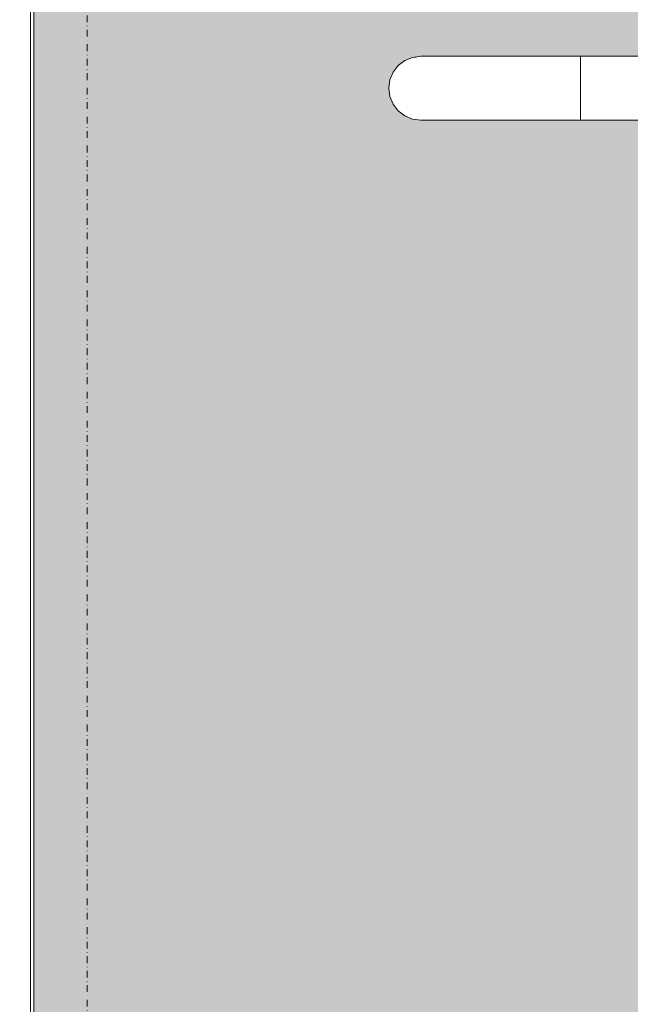
# Model space of a CAD drawing. Units: millimetres. Extents: x 81410 to 95768, y -102 to 3037.
# Drawn here: x 81410 to 81697, y 1779 to 2241 of the extents above; entities that cross this region are included whole.
import ezdxf

# ---------------------------------------------------------------- set-up
doc = ezdxf.new("R2010")
doc.units = ezdxf.units.MM
doc.header["$MEASUREMENT"] = 0
doc.linetypes.add('Dot & Dashed', pattern=[6.702778, 3.175, -1.763889, 0, -1.763889])
doc.linetypes.add('Wipeout_Contour', pattern=[1000, 0, -1000])
for name, color, linetype in [('A_A HEV RONIMISSEIN_1_AR - SEINAD - siseseinad', 7, 'Continuous'), ('A_A HEV RONIMISSEIN_1_SA - SISUSTUS - erimööbel', 7, 'Continuous'), ('A_A HEV RONIMISSEIN_1_SA - SISUSTUS - ostumööbel', 7, 'Continuous')]:
    doc.layers.add(name, color=color, linetype=linetype)
for name, color, linetype, lineweight, true_color in [('A_A HEV RONIMISSEIN_1_AR - SEINAD - siseseinad_Pen_No__87', 7, 'Continuous', 9, 0x8a8a8a), ('A_A HEV RONIMISSEIN_1_SA - SISUSTUS - erimööbel_Pen_No__87', 7, 'Continuous', 9, 0x8a8a8a), ('A_A HEV RONIMISSEIN_1_SA - SISUSTUS - ostumööbel_Pen_No__87', 7, 'Continuous', 9, 0x8a8a8a)]:
    doc.layers.add(name, color=color, linetype=linetype, lineweight=lineweight, true_color=true_color)

msp = doc.modelspace()

# ---------------------------------------------------------------- linework, layer by layer
at = {"layer": 'A_A HEV RONIMISSEIN_1_AR - SEINAD - siseseinad_Pen_No__87', "color": 252, "linetype": 'Dot & Dashed', "lineweight": 9, "true_color": 0x8a8a8a, "flags": 128}
msp.add_lwpolyline([(81441.95, 2944), (81441.95, 6)], dxfattribs=at)

# ---------------------------------------------------------------- wipeouts: each hides what was drawn before it
at = {"color": 254, "linetype": 'Wipeout_Contour', "lineweight": 0, "ltscale": 488636.461454}
msp.add_wipeout([(81415.35, 0), (81434.35, 0), (81434.35, 6), (81416.95, 6), (81416.95, 2887), (81415.35, 2887)], dxfattribs=at).dxf.layer = 'A_A HEV RONIMISSEIN_1_AR - SEINAD - siseseinad'

# ---------------------------------------------------------------- next in the draw order: wipeouts: each hides what was drawn before it
at = {"color": 254, "linetype": 'Wipeout_Contour', "lineweight": 0, "ltscale": 325716.36676}
msp.add_wipeout([(81415.35, 2300), (81410.35, 2300), (81410.35, 42), (81415.35, 42)], dxfattribs=at).dxf.layer = 'A_A HEV RONIMISSEIN_1_AR - SEINAD - siseseinad'

# ---------------------------------------------------------------- next in the draw order: hatches: boundary and pattern name
at = {"layer": 'A_A HEV RONIMISSEIN_1_SA - SISUSTUS - erimööbel', "linetype": 'Continuous', "lineweight": 0, "true_color": 0xe8e7e1}
msp.add_hatch(color=254, dxfattribs=at).paths.add_polyline_path([(82805.01, 2945), (81416.95, 2945), (81416.95, 5), (82805.01, 5)])

# ---------------------------------------------------------------- next in the draw order: linework, layer by layer
at = {"layer": 'A_A HEV RONIMISSEIN_1_AR - SEINAD - siseseinad_Pen_No__87', "color": 252, "linetype": 'Continuous', "lineweight": 9, "true_color": 0x8a8a8a}
msp.add_line((81415.35, 42), (81415.35, 2300), dxfattribs=at)
at = {"layer": 'A_A HEV RONIMISSEIN_1_SA - SISUSTUS - erimööbel_Pen_No__87', "color": 252, "linetype": 'Continuous', "lineweight": 9, "true_color": 0x8a8a8a}
msp.add_line((81416.95, 2887), (81416.95, 6), dxfattribs=at)
at = {"layer": 'A_A HEV RONIMISSEIN_1_SA - SISUSTUS - erimööbel_Pen_No__87', "color": 252, "linetype": 'Continuous', "lineweight": 9, "true_color": 0x8a8a8a, "flags": 128}
msp.add_lwpolyline([(82805.01, 2945), (81416.95, 2945), (81416.95, 5), (82805.01, 5)], close=True, dxfattribs=at)

# ---------------------------------------------------------------- next in the draw order: wipeouts: each hides what was drawn before it
at = {"color": 254, "linetype": 'Wipeout_Contour', "lineweight": 0, "ltscale": 327035.198187}
msp.add_wipeout([(81783.63, 2219.67), (81783.63, 2222.05), (81673.63, 2222.05), (81673.63, 2219.67)], dxfattribs=at).dxf.layer = 'A_A HEV RONIMISSEIN_1_SA - SISUSTUS - ostumööbel'
at = {"color": 254, "linetype": 'Wipeout_Contour', "lineweight": 0, "ltscale": 327034.535562}
msp.add_wipeout([(81783.63, 2212.94), (81783.63, 2216.56), (81673.63, 2216.56), (81673.63, 2212.94)], dxfattribs=at).dxf.layer = 'A_A HEV RONIMISSEIN_1_SA - SISUSTUS - ostumööbel'
at = {"color": 254, "linetype": 'Wipeout_Contour', "lineweight": 0, "ltscale": 326488.355719}
msp.add_wipeout([(81596.13, 2205.18), (81587.19, 2205.18), (81588.64, 2201.56), (81597.43, 2201.56)], dxfattribs=at).dxf.layer = 'A_A HEV RONIMISSEIN_1_SA - SISUSTUS - ostumööbel'
at = {"color": 254, "linetype": 'Wipeout_Contour', "lineweight": 0, "ltscale": 327033.305408}
msp.add_wipeout([(81783.63, 2201.56), (81783.63, 2205.18), (81673.63, 2205.18), (81673.63, 2201.56)], dxfattribs=at).dxf.layer = 'A_A HEV RONIMISSEIN_1_SA - SISUSTUS - ostumööbel'
at = {"color": 254, "linetype": 'Wipeout_Contour', "lineweight": 0, "ltscale": 326516.949256}
msp.add_wipeout([(81605.32, 2194.57), (81602.18, 2196.07), (81593.94, 2196.07), (81597.44, 2194.57)], dxfattribs=at).dxf.layer = 'A_A HEV RONIMISSEIN_1_SA - SISUSTUS - ostumööbel'
at = {"color": 254, "linetype": 'Wipeout_Contour', "lineweight": 0, "ltscale": 327032.331405}
msp.add_wipeout([(81673.63, 2194.06), (81783.63, 2194.06), (81783.63, 2194.57), (81673.63, 2194.57)], dxfattribs=at).dxf.layer = 'A_A HEV RONIMISSEIN_1_SA - SISUSTUS - ostumööbel'

# ---------------------------------------------------------------- next in the draw order: wipeouts: each hides what was drawn before it
at = {"color": 254, "linetype": 'Wipeout_Contour', "lineweight": 0, "ltscale": 327035.40917}
msp.add_wipeout([(81673.63, 2223.55), (81673.63, 2222.05), (81783.63, 2222.05), (81783.63, 2223.55)], dxfattribs=at).dxf.layer = 'A_A HEV RONIMISSEIN_1_SA - SISUSTUS - ostumööbel'
at = {"color": 254, "linetype": 'Wipeout_Contour', "lineweight": 0, "ltscale": 327034.900122}
msp.add_wipeout([(81783.63, 2216.56), (81783.63, 2219.67), (81673.63, 2219.67), (81673.63, 2216.56)], dxfattribs=at).dxf.layer = 'A_A HEV RONIMISSEIN_1_SA - SISUSTUS - ostumööbel'
at = {"color": 254, "linetype": 'Wipeout_Contour', "lineweight": 0, "ltscale": 327033.710006}
msp.add_wipeout([(81783.63, 2205.18), (81783.63, 2209.06), (81673.63, 2209.06), (81673.63, 2205.18)], dxfattribs=at).dxf.layer = 'A_A HEV RONIMISSEIN_1_SA - SISUSTUS - ostumööbel'
at = {"color": 254, "linetype": 'Wipeout_Contour', "lineweight": 0, "ltscale": 326495.095197}
msp.add_wipeout([(81599.49, 2198.46), (81597.43, 2201.56), (81588.64, 2201.56), (81590.94, 2198.46)], dxfattribs=at).dxf.layer = 'A_A HEV RONIMISSEIN_1_SA - SISUSTUS - ostumööbel'
at = {"color": 254, "linetype": 'Wipeout_Contour', "lineweight": 0, "ltscale": 326530.573121}
msp.add_wipeout([(81608.68, 2194.06), (81605.32, 2194.57), (81597.44, 2194.57), (81601.19, 2194.06)], dxfattribs=at).dxf.layer = 'A_A HEV RONIMISSEIN_1_SA - SISUSTUS - ostumööbel'
at = {"color": 254, "linetype": 'Wipeout_Contour', "lineweight": 0, "ltscale": 327032.439314}
msp.add_wipeout([(81783.63, 2196.07), (81673.63, 2196.07), (81673.63, 2194.57), (81783.63, 2194.57)], dxfattribs=at).dxf.layer = 'A_A HEV RONIMISSEIN_1_SA - SISUSTUS - ostumööbel'

# ---------------------------------------------------------------- next in the draw order: wipeouts: each hides what was drawn before it
at = {"color": 254, "linetype": 'Wipeout_Contour', "lineweight": 0, "ltscale": 327035.518453}
msp.add_wipeout([(81783.63, 2223.55), (81783.63, 2224.06), (81673.63, 2224.06), (81673.63, 2223.55)], dxfattribs=at).dxf.layer = 'A_A HEV RONIMISSEIN_1_SA - SISUSTUS - ostumööbel'
at = {"color": 254, "linetype": 'Wipeout_Contour', "lineweight": 0, "ltscale": 327034.129589}
msp.add_wipeout([(81783.63, 2209.06), (81783.63, 2212.94), (81673.63, 2212.94), (81673.63, 2209.06)], dxfattribs=at).dxf.layer = 'A_A HEV RONIMISSEIN_1_SA - SISUSTUS - ostumööbel'
at = {"color": 254, "linetype": 'Wipeout_Contour', "lineweight": 0, "ltscale": 326534.27304}
msp.add_wipeout([(81610.35, 2205.18), (81596.13, 2205.18), (81597.43, 2201.56), (81611.41, 2201.56)], dxfattribs=at).dxf.layer = 'A_A HEV RONIMISSEIN_1_SA - SISUSTUS - ostumööbel'
at = {"color": 254, "linetype": 'Wipeout_Contour', "lineweight": 0, "ltscale": 326504.848197}
msp.add_wipeout([(81602.18, 2196.07), (81599.49, 2198.46), (81590.94, 2198.46), (81593.94, 2196.07)], dxfattribs=at).dxf.layer = 'A_A HEV RONIMISSEIN_1_SA - SISUSTUS - ostumööbel'
at = {"color": 254, "linetype": 'Wipeout_Contour', "lineweight": 0, "ltscale": 327032.647914}
msp.add_wipeout([(81783.63, 2196.07), (81783.63, 2198.46), (81673.63, 2198.46), (81673.63, 2196.07)], dxfattribs=at).dxf.layer = 'A_A HEV RONIMISSEIN_1_SA - SISUSTUS - ostumööbel'

# ---------------------------------------------------------------- next in the draw order: wipeouts: each hides what was drawn before it
at = {"color": 254, "linetype": 'Wipeout_Contour', "lineweight": 0, "ltscale": 326485.09002}
msp.add_wipeout([(81595.69, 2209.06), (81586.7, 2209.06), (81587.19, 2205.18), (81596.13, 2205.18)], dxfattribs=at).dxf.layer = 'A_A HEV RONIMISSEIN_1_SA - SISUSTUS - ostumööbel'
at = {"color": 254, "linetype": 'Wipeout_Contour', "lineweight": 0, "ltscale": 326540.006849}
msp.add_wipeout([(81611.41, 2201.56), (81597.43, 2201.56), (81599.49, 2198.46), (81613.1, 2198.46)], dxfattribs=at).dxf.layer = 'A_A HEV RONIMISSEIN_1_SA - SISUSTUS - ostumööbel'
at = {"color": 254, "linetype": 'Wipeout_Contour', "lineweight": 0, "ltscale": 327032.943229}
msp.add_wipeout([(81783.63, 2198.46), (81783.63, 2201.56), (81673.63, 2201.56), (81673.63, 2198.46)], dxfattribs=at).dxf.layer = 'A_A HEV RONIMISSEIN_1_SA - SISUSTUS - ostumööbel'
at = {"color": 254, "linetype": 'Wipeout_Contour', "lineweight": 0, "ltscale": 326495.348165}
msp.add_wipeout([(81591.13, 2196.07), (81594.75, 2194.57), (81597.44, 2194.57), (81593.94, 2196.07)], dxfattribs=at).dxf.layer = 'A_A HEV RONIMISSEIN_1_SA - SISUSTUS - ostumööbel'

# ---------------------------------------------------------------- next in the draw order: wipeouts: each hides what was drawn before it
at = {"color": 254, "linetype": 'Wipeout_Contour', "lineweight": 0, "ltscale": 326531.528056}
msp.add_wipeout([(81609.99, 2209.06), (81595.69, 2209.06), (81596.13, 2205.18), (81610.35, 2205.18)], dxfattribs=at).dxf.layer = 'A_A HEV RONIMISSEIN_1_SA - SISUSTUS - ostumööbel'
at = {"color": 254, "linetype": 'Wipeout_Contour', "lineweight": 0, "ltscale": 326609.844872}
msp.add_wipeout([(81630.83, 2198.46), (81613.1, 2198.46), (81615.29, 2196.07), (81632.38, 2196.07)], dxfattribs=at).dxf.layer = 'A_A HEV RONIMISSEIN_1_SA - SISUSTUS - ostumööbel'
at = {"color": 254, "linetype": 'Wipeout_Contour', "lineweight": 0, "ltscale": 326509.978194}
msp.add_wipeout([(81594.75, 2194.57), (81598.63, 2194.06), (81601.19, 2194.06), (81597.44, 2194.57)], dxfattribs=at).dxf.layer = 'A_A HEV RONIMISSEIN_1_SA - SISUSTUS - ostumööbel'

# ---------------------------------------------------------------- next in the draw order: wipeouts: each hides what was drawn before it
at = {"color": 254, "linetype": 'Wipeout_Contour', "lineweight": 0, "ltscale": 326485.510307}
msp.add_wipeout([(81586.7, 2209.06), (81595.69, 2209.06), (81596.13, 2212.94), (81587.19, 2212.94)], dxfattribs=at).dxf.layer = 'A_A HEV RONIMISSEIN_1_SA - SISUSTUS - ostumööbel'
at = {"color": 254, "linetype": 'Wipeout_Contour', "lineweight": 0, "ltscale": 326558.698046}
msp.add_wipeout([(81602.18, 2196.07), (81605.32, 2194.57), (81617.85, 2194.57), (81615.29, 2196.07)], dxfattribs=at).dxf.layer = 'A_A HEV RONIMISSEIN_1_SA - SISUSTUS - ostumööbel'

# ---------------------------------------------------------------- next in the draw order: wipeouts: each hides what was drawn before it
at = {"color": 254, "linetype": 'Wipeout_Contour', "lineweight": 0, "ltscale": 326531.948283}
msp.add_wipeout([(81595.69, 2209.06), (81609.99, 2209.06), (81610.35, 2212.94), (81596.13, 2212.94)], dxfattribs=at).dxf.layer = 'A_A HEV RONIMISSEIN_1_SA - SISUSTUS - ostumööbel'
at = {"color": 254, "linetype": 'Wipeout_Contour', "lineweight": 0, "ltscale": 326461.052379}
msp.add_wipeout([(81583.63, 2209.06), (81584.14, 2205.18), (81587.19, 2205.18), (81586.7, 2209.06)], dxfattribs=at).dxf.layer = 'A_A HEV RONIMISSEIN_1_SA - SISUSTUS - ostumööbel'
at = {"color": 254, "linetype": 'Wipeout_Contour', "lineweight": 0, "ltscale": 326570.380527}
msp.add_wipeout([(81605.32, 2194.57), (81608.68, 2194.06), (81620.6, 2194.06), (81617.85, 2194.57)], dxfattribs=at).dxf.layer = 'A_A HEV RONIMISSEIN_1_SA - SISUSTUS - ostumööbel'

# ---------------------------------------------------------------- next in the draw order: wipeouts: each hides what was drawn before it
at = {"color": 254, "linetype": 'Wipeout_Contour', "lineweight": 0, "ltscale": 326535.505071}
msp.add_wipeout([(81597.43, 2216.56), (81596.13, 2212.94), (81610.35, 2212.94), (81611.41, 2216.56)], dxfattribs=at).dxf.layer = 'A_A HEV RONIMISSEIN_1_SA - SISUSTUS - ostumööbel'
at = {"color": 254, "linetype": 'Wipeout_Contour', "lineweight": 0, "ltscale": 326597.201478}
msp.add_wipeout([(81609.99, 2209.06), (81610.35, 2205.18), (81628.89, 2205.18), (81628.63, 2209.06)], dxfattribs=at).dxf.layer = 'A_A HEV RONIMISSEIN_1_SA - SISUSTUS - ostumööbel'
at = {"color": 254, "linetype": 'Wipeout_Contour', "lineweight": 0, "ltscale": 326464.589933}
msp.add_wipeout([(81584.14, 2205.18), (81585.64, 2201.56), (81588.64, 2201.56), (81587.19, 2205.18)], dxfattribs=at).dxf.layer = 'A_A HEV RONIMISSEIN_1_SA - SISUSTUS - ostumööbel'

# ---------------------------------------------------------------- next in the draw order: wipeouts: each hides what was drawn before it
at = {"color": 254, "linetype": 'Wipeout_Contour', "lineweight": 0, "ltscale": 326489.587923}
msp.add_wipeout([(81587.19, 2212.94), (81596.13, 2212.94), (81597.43, 2216.56), (81588.64, 2216.56)], dxfattribs=at).dxf.layer = 'A_A HEV RONIMISSEIN_1_SA - SISUSTUS - ostumööbel'
at = {"color": 254, "linetype": 'Wipeout_Contour', "lineweight": 0, "ltscale": 326597.62162}
msp.add_wipeout([(81610.35, 2212.94), (81609.99, 2209.06), (81628.63, 2209.06), (81628.89, 2212.94)], dxfattribs=at).dxf.layer = 'A_A HEV RONIMISSEIN_1_SA - SISUSTUS - ostumööbel'
at = {"color": 254, "linetype": 'Wipeout_Contour', "lineweight": 0, "ltscale": 326599.210792}
msp.add_wipeout([(81610.35, 2205.18), (81611.41, 2201.56), (81629.64, 2201.56), (81628.89, 2205.18)], dxfattribs=at).dxf.layer = 'A_A HEV RONIMISSEIN_1_SA - SISUSTUS - ostumööbel'
at = {"color": 254, "linetype": 'Wipeout_Contour', "lineweight": 0, "ltscale": 326471.85267}
msp.add_wipeout([(81585.64, 2201.56), (81588.02, 2198.46), (81590.94, 2198.46), (81588.64, 2201.56)], dxfattribs=at).dxf.layer = 'A_A HEV RONIMISSEIN_1_SA - SISUSTUS - ostumööbel'

# ---------------------------------------------------------------- next in the draw order: linework, layer by layer
at = {"layer": 'A_A HEV RONIMISSEIN_1_SA - SISUSTUS - ostumööbel_Pen_No__87', "color": 252, "linetype": 'Continuous', "lineweight": 9, "true_color": 0x8a8a8a}
msp.add_line((81584.14, 2205.18), (81585.64, 2201.56), dxfattribs=at)

# ---------------------------------------------------------------- next in the draw order: wipeouts: each hides what was drawn before it
at = {"color": 254, "linetype": 'Wipeout_Contour', "lineweight": 0, "ltscale": 326497.055309}
msp.add_wipeout([(81597.43, 2216.56), (81599.49, 2219.67), (81590.94, 2219.67), (81588.64, 2216.56)], dxfattribs=at).dxf.layer = 'A_A HEV RONIMISSEIN_1_SA - SISUSTUS - ostumööbel'
at = {"color": 254, "linetype": 'Wipeout_Contour', "lineweight": 0, "ltscale": 326461.472696}
msp.add_wipeout([(81583.63, 2209.06), (81586.7, 2209.06), (81587.19, 2212.94), (81584.14, 2212.94)], dxfattribs=at).dxf.layer = 'A_A HEV RONIMISSEIN_1_SA - SISUSTUS - ostumööbel'
at = {"color": 254, "linetype": 'Wipeout_Contour', "lineweight": 0, "ltscale": 326677.63471}
msp.add_wipeout([(81650.34, 2209.06), (81628.63, 2209.06), (81628.89, 2205.18), (81650.47, 2205.18)], dxfattribs=at).dxf.layer = 'A_A HEV RONIMISSEIN_1_SA - SISUSTUS - ostumööbel'
at = {"color": 254, "linetype": 'Wipeout_Contour', "lineweight": 0, "ltscale": 326482.344054}
msp.add_wipeout([(81590.94, 2198.46), (81588.02, 2198.46), (81591.13, 2196.07), (81593.94, 2196.07)], dxfattribs=at).dxf.layer = 'A_A HEV RONIMISSEIN_1_SA - SISUSTUS - ostumööbel'
at = {"color": 254, "linetype": 'Wipeout_Contour', "lineweight": 0, "ltscale": 326603.523434}
msp.add_wipeout([(81613.1, 2198.46), (81630.83, 2198.46), (81629.64, 2201.56), (81611.41, 2201.56)], dxfattribs=at).dxf.layer = 'A_A HEV RONIMISSEIN_1_SA - SISUSTUS - ostumööbel'

# ---------------------------------------------------------------- next in the draw order: linework, layer by layer
at = {"layer": 'A_A HEV RONIMISSEIN_1_SA - SISUSTUS - ostumööbel_Pen_No__87', "color": 252, "linetype": 'Continuous', "lineweight": 9, "true_color": 0x8a8a8a}
for p, q in [((81583.63, 2209.06), (81584.14, 2205.18)), ((81585.64, 2201.56), (81588.02, 2198.46)), ((81588.02, 2198.46), (81591.13, 2196.07)), ((81591.13, 2196.07), (81594.75, 2194.57))]:
    msp.add_line(p, q, dxfattribs=at)

# ---------------------------------------------------------------- next in the draw order: wipeouts: each hides what was drawn before it
at = {"color": 254, "linetype": 'Wipeout_Contour', "lineweight": 0, "ltscale": 326507.402587}
msp.add_wipeout([(81599.49, 2219.67), (81602.18, 2222.05), (81593.94, 2222.05), (81590.94, 2219.67)], dxfattribs=at).dxf.layer = 'A_A HEV RONIMISSEIN_1_SA - SISUSTUS - ostumööbel'
at = {"color": 254, "linetype": 'Wipeout_Contour', "lineweight": 0, "ltscale": 326465.822227}
msp.add_wipeout([(81585.64, 2216.56), (81584.14, 2212.94), (81587.19, 2212.94), (81588.64, 2216.56)], dxfattribs=at).dxf.layer = 'A_A HEV RONIMISSEIN_1_SA - SISUSTUS - ostumööbel'
at = {"color": 254, "linetype": 'Wipeout_Contour', "lineweight": 0, "ltscale": 326678.743252}
msp.add_wipeout([(81628.89, 2205.18), (81629.64, 2201.56), (81650.86, 2201.56), (81650.47, 2205.18)], dxfattribs=at).dxf.layer = 'A_A HEV RONIMISSEIN_1_SA - SISUSTUS - ostumööbel'
at = {"color": 254, "linetype": 'Wipeout_Contour', "lineweight": 0, "ltscale": 326548.33799}
msp.add_wipeout([(81599.49, 2198.46), (81602.18, 2196.07), (81615.29, 2196.07), (81613.1, 2198.46)], dxfattribs=at).dxf.layer = 'A_A HEV RONIMISSEIN_1_SA - SISUSTUS - ostumööbel'
at = {"color": 254, "linetype": 'Wipeout_Contour', "lineweight": 0, "ltscale": 326685.176156}
msp.add_wipeout([(81630.83, 2198.46), (81632.38, 2196.07), (81652.28, 2196.07), (81651.47, 2198.46)], dxfattribs=at).dxf.layer = 'A_A HEV RONIMISSEIN_1_SA - SISUSTUS - ostumööbel'

# ---------------------------------------------------------------- next in the draw order: linework, layer by layer
at = {"layer": 'A_A HEV RONIMISSEIN_1_SA - SISUSTUS - ostumööbel_Pen_No__87', "color": 252, "linetype": 'Continuous', "lineweight": 9, "true_color": 0x8a8a8a}
for p, q in [((81584.14, 2212.94), (81583.63, 2209.06)), ((81594.75, 2194.57), (81598.63, 2194.06)), ((81598.63, 2194.06), (81601.19, 2194.06)), ((81601.19, 2194.06), (81608.68, 2194.06))]:
    msp.add_line(p, q, dxfattribs=at)

# ---------------------------------------------------------------- next in the draw order: wipeouts: each hides what was drawn before it
at = {"color": 254, "linetype": 'Wipeout_Contour', "lineweight": 0, "ltscale": 326519.923796}
msp.add_wipeout([(81602.18, 2222.05), (81605.32, 2223.55), (81597.44, 2223.55), (81593.94, 2222.05)], dxfattribs=at).dxf.layer = 'A_A HEV RONIMISSEIN_1_SA - SISUSTUS - ostumööbel'
at = {"color": 254, "linetype": 'Wipeout_Contour', "lineweight": 0, "ltscale": 326473.812921}
msp.add_wipeout([(81588.02, 2219.67), (81585.64, 2216.56), (81588.64, 2216.56), (81590.94, 2219.67)], dxfattribs=at).dxf.layer = 'A_A HEV RONIMISSEIN_1_SA - SISUSTUS - ostumööbel'
at = {"color": 254, "linetype": 'Wipeout_Contour', "lineweight": 0, "ltscale": 326541.966692}
msp.add_wipeout([(81597.43, 2216.56), (81611.41, 2216.56), (81613.1, 2219.67), (81599.49, 2219.67)], dxfattribs=at).dxf.layer = 'A_A HEV RONIMISSEIN_1_SA - SISUSTUS - ostumööbel'
at = {"color": 254, "linetype": 'Wipeout_Contour', "lineweight": 0, "ltscale": 326681.315691}
msp.add_wipeout([(81629.64, 2201.56), (81630.83, 2198.46), (81651.47, 2198.46), (81650.86, 2201.56)], dxfattribs=at).dxf.layer = 'A_A HEV RONIMISSEIN_1_SA - SISUSTUS - ostumööbel'
at = {"color": 254, "linetype": 'Wipeout_Contour', "lineweight": 0, "ltscale": 326690.061079}
msp.add_wipeout([(81652.28, 2196.07), (81632.38, 2196.07), (81634.19, 2194.57), (81653.21, 2194.57)], dxfattribs=at).dxf.layer = 'A_A HEV RONIMISSEIN_1_SA - SISUSTUS - ostumööbel'

# ---------------------------------------------------------------- next in the draw order: linework, layer by layer
at = {"layer": 'A_A HEV RONIMISSEIN_1_SA - SISUSTUS - ostumööbel_Pen_No__87', "color": 252, "linetype": 'Continuous', "lineweight": 9, "true_color": 0x8a8a8a}
msp.add_line((81585.64, 2216.56), (81584.14, 2212.94), dxfattribs=at)

# ---------------------------------------------------------------- next in the draw order: wipeouts: each hides what was drawn before it
at = {"color": 254, "linetype": 'Wipeout_Contour', "lineweight": 0, "ltscale": 326484.89862}
msp.add_wipeout([(81591.13, 2222.05), (81588.02, 2219.67), (81590.94, 2219.67), (81593.94, 2222.05)], dxfattribs=at).dxf.layer = 'A_A HEV RONIMISSEIN_1_SA - SISUSTUS - ostumööbel'
at = {"color": 254, "linetype": 'Wipeout_Contour', "lineweight": 0, "ltscale": 326533.765064}
msp.add_wipeout([(81605.32, 2223.55), (81608.68, 2224.06), (81601.19, 2224.06), (81597.44, 2223.55)], dxfattribs=at).dxf.layer = 'A_A HEV RONIMISSEIN_1_SA - SISUSTUS - ostumööbel'
at = {"color": 254, "linetype": 'Wipeout_Contour', "lineweight": 0, "ltscale": 326600.442579}
msp.add_wipeout([(81611.41, 2216.56), (81610.35, 2212.94), (81628.89, 2212.94), (81629.64, 2216.56)], dxfattribs=at).dxf.layer = 'A_A HEV RONIMISSEIN_1_SA - SISUSTUS - ostumööbel'
at = {"color": 254, "linetype": 'Wipeout_Contour', "lineweight": 0, "ltscale": 326768.08193}
msp.add_wipeout([(81650.86, 2201.56), (81651.47, 2198.46), (81673.63, 2198.46), (81673.63, 2201.56)], dxfattribs=at).dxf.layer = 'A_A HEV RONIMISSEIN_1_SA - SISUSTUS - ostumööbel'
at = {"color": 254, "linetype": 'Wipeout_Contour', "lineweight": 0, "ltscale": 326626.681399}
msp.add_wipeout([(81617.85, 2194.57), (81620.6, 2194.06), (81636.13, 2194.06), (81634.19, 2194.57)], dxfattribs=at).dxf.layer = 'A_A HEV RONIMISSEIN_1_SA - SISUSTUS - ostumööbel'

# ---------------------------------------------------------------- next in the draw order: linework, layer by layer
at = {"layer": 'A_A HEV RONIMISSEIN_1_SA - SISUSTUS - ostumööbel_Pen_No__87', "color": 252, "linetype": 'Continuous', "lineweight": 9, "true_color": 0x8a8a8a}
msp.add_line((81588.02, 2219.67), (81585.64, 2216.56), dxfattribs=at)

# ---------------------------------------------------------------- next in the draw order: wipeouts: each hides what was drawn before it
at = {"color": 254, "linetype": 'Wipeout_Contour', "lineweight": 0, "ltscale": 326498.322902}
msp.add_wipeout([(81594.75, 2223.55), (81591.13, 2222.05), (81593.94, 2222.05), (81597.44, 2223.55)], dxfattribs=at).dxf.layer = 'A_A HEV RONIMISSEIN_1_SA - SISUSTUS - ostumööbel'
at = {"color": 254, "linetype": 'Wipeout_Contour', "lineweight": 0, "ltscale": 326605.482897}
msp.add_wipeout([(81611.41, 2216.56), (81629.64, 2216.56), (81630.83, 2219.67), (81613.1, 2219.67)], dxfattribs=at).dxf.layer = 'A_A HEV RONIMISSEIN_1_SA - SISUSTUS - ostumööbel'
at = {"color": 254, "linetype": 'Wipeout_Contour', "lineweight": 0, "ltscale": 326678.05475}
msp.add_wipeout([(81628.89, 2212.94), (81628.63, 2209.06), (81650.34, 2209.06), (81650.47, 2212.94)], dxfattribs=at).dxf.layer = 'A_A HEV RONIMISSEIN_1_SA - SISUSTUS - ostumööbel'
at = {"color": 254, "linetype": 'Wipeout_Contour', "lineweight": 0, "ltscale": 326767.4503}
msp.add_wipeout([(81650.47, 2205.18), (81650.86, 2201.56), (81673.63, 2201.56), (81673.63, 2205.18)], dxfattribs=at).dxf.layer = 'A_A HEV RONIMISSEIN_1_SA - SISUSTUS - ostumööbel'
at = {"color": 254, "linetype": 'Wipeout_Contour', "lineweight": 0, "ltscale": 326695.63728}
msp.add_wipeout([(81634.19, 2194.57), (81636.13, 2194.06), (81654.22, 2194.06), (81653.21, 2194.57)], dxfattribs=at).dxf.layer = 'A_A HEV RONIMISSEIN_1_SA - SISUSTUS - ostumööbel'

# ---------------------------------------------------------------- next in the draw order: linework, layer by layer
at = {"layer": 'A_A HEV RONIMISSEIN_1_SA - SISUSTUS - ostumööbel_Pen_No__87', "color": 252, "linetype": 'Continuous', "lineweight": 9, "true_color": 0x8a8a8a}
msp.add_line((81591.13, 2222.05), (81588.02, 2219.67), dxfattribs=at)

# ---------------------------------------------------------------- next in the draw order: wipeouts: each hides what was drawn before it
at = {"color": 254, "linetype": 'Wipeout_Contour', "lineweight": 0, "ltscale": 326513.170339}
msp.add_wipeout([(81598.63, 2224.06), (81594.75, 2223.55), (81597.44, 2223.55), (81601.19, 2224.06)], dxfattribs=at).dxf.layer = 'A_A HEV RONIMISSEIN_1_SA - SISUSTUS - ostumööbel'
at = {"color": 254, "linetype": 'Wipeout_Contour', "lineweight": 0, "ltscale": 326612.398443}
msp.add_wipeout([(81615.29, 2222.05), (81613.1, 2219.67), (81630.83, 2219.67), (81632.38, 2222.05)], dxfattribs=at).dxf.layer = 'A_A HEV RONIMISSEIN_1_SA - SISUSTUS - ostumööbel'
at = {"color": 254, "linetype": 'Wipeout_Contour', "lineweight": 0, "ltscale": 326679.97474}
msp.add_wipeout([(81629.64, 2216.56), (81628.89, 2212.94), (81650.47, 2212.94), (81650.86, 2216.56)], dxfattribs=at).dxf.layer = 'A_A HEV RONIMISSEIN_1_SA - SISUSTUS - ostumööbel'
at = {"color": 254, "linetype": 'Wipeout_Contour', "lineweight": 0, "ltscale": 326769.197681}
msp.add_wipeout([(81673.63, 2198.46), (81651.47, 2198.46), (81652.28, 2196.07), (81673.63, 2196.07)], dxfattribs=at).dxf.layer = 'A_A HEV RONIMISSEIN_1_SA - SISUSTUS - ostumööbel'
at = {"color": 254, "linetype": 'Wipeout_Contour', "lineweight": 0, "ltscale": 326617.743749}
msp.add_wipeout([(81615.29, 2196.07), (81617.85, 2194.57), (81634.19, 2194.57), (81632.38, 2196.07)], dxfattribs=at).dxf.layer = 'A_A HEV RONIMISSEIN_1_SA - SISUSTUS - ostumööbel'

# ---------------------------------------------------------------- next in the draw order: linework, layer by layer
at = {"layer": 'A_A HEV RONIMISSEIN_1_SA - SISUSTUS - ostumööbel_Pen_No__87', "color": 252, "linetype": 'Continuous', "lineweight": 9, "true_color": 0x8a8a8a}
for p, q in [((81594.75, 2223.55), (81591.13, 2222.05)), ((81673.63, 2198.46), (81673.63, 2201.56)), ((81608.68, 2194.06), (81620.6, 2194.06)), ((81620.6, 2194.06), (81636.13, 2194.06))]:
    msp.add_line(p, q, dxfattribs=at)

# ---------------------------------------------------------------- next in the draw order: wipeouts: each hides what was drawn before it
at = {"color": 254, "linetype": 'Wipeout_Contour', "lineweight": 0, "ltscale": 326550.89204}
msp.add_wipeout([(81599.49, 2219.67), (81613.1, 2219.67), (81615.29, 2222.05), (81602.18, 2222.05)], dxfattribs=at).dxf.layer = 'A_A HEV RONIMISSEIN_1_SA - SISUSTUS - ostumööbel'
at = {"color": 254, "linetype": 'Wipeout_Contour', "lineweight": 0, "ltscale": 326683.274688}
msp.add_wipeout([(81630.83, 2219.67), (81629.64, 2216.56), (81650.86, 2216.56), (81651.47, 2219.67)], dxfattribs=at).dxf.layer = 'A_A HEV RONIMISSEIN_1_SA - SISUSTUS - ostumööbel'
at = {"color": 254, "linetype": 'Wipeout_Contour', "lineweight": 0, "ltscale": 326767.766277}
msp.add_wipeout([(81650.47, 2212.94), (81650.34, 2209.06), (81673.63, 2209.06), (81673.63, 2212.94)], dxfattribs=at).dxf.layer = 'A_A HEV RONIMISSEIN_1_SA - SISUSTUS - ostumööbel'
at = {"color": 254, "linetype": 'Wipeout_Contour', "lineweight": 0, "ltscale": 326772.548189}
msp.add_wipeout([(81673.63, 2194.57), (81653.21, 2194.57), (81654.22, 2194.06), (81673.63, 2194.06)], dxfattribs=at).dxf.layer = 'A_A HEV RONIMISSEIN_1_SA - SISUSTUS - ostumööbel'

# ---------------------------------------------------------------- next in the draw order: linework, layer by layer
at = {"layer": 'A_A HEV RONIMISSEIN_1_SA - SISUSTUS - ostumööbel_Pen_No__87', "color": 252, "linetype": 'Continuous', "lineweight": 9, "true_color": 0x8a8a8a}
msp.add_line((81598.63, 2224.06), (81594.75, 2223.55), dxfattribs=at)

# ---------------------------------------------------------------- next in the draw order: wipeouts: each hides what was drawn before it
at = {"color": 254, "linetype": 'Wipeout_Contour', "lineweight": 0, "ltscale": 326561.672206}
msp.add_wipeout([(81605.32, 2223.55), (81602.18, 2222.05), (81615.29, 2222.05), (81617.85, 2223.55)], dxfattribs=at).dxf.layer = 'A_A HEV RONIMISSEIN_1_SA - SISUSTUS - ostumööbel'
at = {"color": 254, "linetype": 'Wipeout_Contour', "lineweight": 0, "ltscale": 326687.729139}
msp.add_wipeout([(81632.38, 2222.05), (81630.83, 2219.67), (81651.47, 2219.67), (81652.28, 2222.05)], dxfattribs=at).dxf.layer = 'A_A HEV RONIMISSEIN_1_SA - SISUSTUS - ostumööbel'
at = {"color": 254, "linetype": 'Wipeout_Contour', "lineweight": 0, "ltscale": 326768.681455}
msp.add_wipeout([(81650.86, 2216.56), (81650.47, 2212.94), (81673.63, 2212.94), (81673.63, 2216.56)], dxfattribs=at).dxf.layer = 'A_A HEV RONIMISSEIN_1_SA - SISUSTUS - ostumööbel'
at = {"color": 254, "linetype": 'Wipeout_Contour', "lineweight": 0, "ltscale": 326767.346352}
msp.add_wipeout([(81650.34, 2209.06), (81650.47, 2205.18), (81673.63, 2205.18), (81673.63, 2209.06)], dxfattribs=at).dxf.layer = 'A_A HEV RONIMISSEIN_1_SA - SISUSTUS - ostumööbel'
at = {"color": 254, "linetype": 'Wipeout_Contour', "lineweight": 0, "ltscale": 326770.721105}
msp.add_wipeout([(81652.28, 2196.07), (81653.21, 2194.57), (81673.63, 2194.57), (81673.63, 2196.07)], dxfattribs=at).dxf.layer = 'A_A HEV RONIMISSEIN_1_SA - SISUSTUS - ostumööbel'

# ---------------------------------------------------------------- next in the draw order: linework, layer by layer
at = {"layer": 'A_A HEV RONIMISSEIN_1_SA - SISUSTUS - ostumööbel_Pen_No__87', "color": 252, "linetype": 'Continuous', "lineweight": 9, "true_color": 0x8a8a8a}
for p, q in [((81598.63, 2224.06), (81601.19, 2224.06)), ((81673.63, 2209.06), (81673.63, 2212.94)), ((81673.63, 2205.18), (81673.63, 2209.06)), ((81673.63, 2201.56), (81673.63, 2205.18)), ((81673.63, 2196.07), (81673.63, 2198.46)), ((81636.13, 2194.06), (81654.22, 2194.06)), ((81654.22, 2194.06), (81673.63, 2194.06)), ((81673.63, 2194.57), (81673.63, 2196.07)), ((81673.63, 2194.06), (81673.63, 2194.57)), ((81673.63, 2194.06), (81783.63, 2194.06))]:
    msp.add_line(p, q, dxfattribs=at)

# ---------------------------------------------------------------- next in the draw order: wipeouts: each hides what was drawn before it
at = {"color": 254, "linetype": 'Wipeout_Contour', "lineweight": 0, "ltscale": 326573.572081}
msp.add_wipeout([(81608.68, 2224.06), (81605.32, 2223.55), (81617.85, 2223.55), (81620.6, 2224.06)], dxfattribs=at).dxf.layer = 'A_A HEV RONIMISSEIN_1_SA - SISUSTUS - ostumööbel'
at = {"color": 254, "linetype": 'Wipeout_Contour', "lineweight": 0, "ltscale": 326693.034045}
msp.add_wipeout([(81632.38, 2222.05), (81652.28, 2222.05), (81653.21, 2223.55), (81634.19, 2223.55)], dxfattribs=at).dxf.layer = 'A_A HEV RONIMISSEIN_1_SA - SISUSTUS - ostumööbel'
at = {"color": 254, "linetype": 'Wipeout_Contour', "lineweight": 0, "ltscale": 326770.040408}
msp.add_wipeout([(81651.47, 2219.67), (81650.86, 2216.56), (81673.63, 2216.56), (81673.63, 2219.67)], dxfattribs=at).dxf.layer = 'A_A HEV RONIMISSEIN_1_SA - SISUSTUS - ostumööbel'

# ---------------------------------------------------------------- next in the draw order: linework, layer by layer
at = {"layer": 'A_A HEV RONIMISSEIN_1_SA - SISUSTUS - ostumööbel_Pen_No__87', "color": 252, "linetype": 'Continuous', "lineweight": 9, "true_color": 0x8a8a8a}
for p, q in [((81601.19, 2224.06), (81608.68, 2224.06)), ((81673.63, 2212.94), (81673.63, 2216.56))]:
    msp.add_line(p, q, dxfattribs=at)

# ---------------------------------------------------------------- next in the draw order: wipeouts: each hides what was drawn before it
at = {"color": 254, "linetype": 'Wipeout_Contour', "lineweight": 0, "ltscale": 326620.717372}
msp.add_wipeout([(81617.85, 2223.55), (81615.29, 2222.05), (81632.38, 2222.05), (81634.19, 2223.55)], dxfattribs=at).dxf.layer = 'A_A HEV RONIMISSEIN_1_SA - SISUSTUS - ostumööbel'

# ---------------------------------------------------------------- next in the draw order: wipeouts: each hides what was drawn before it
at = {"color": 254, "linetype": 'Wipeout_Contour', "lineweight": 0, "ltscale": 326629.872403}
msp.add_wipeout([(81620.6, 2224.06), (81617.85, 2223.55), (81634.19, 2223.55), (81636.13, 2224.06)], dxfattribs=at).dxf.layer = 'A_A HEV RONIMISSEIN_1_SA - SISUSTUS - ostumööbel'

# ---------------------------------------------------------------- next in the draw order: linework, layer by layer
at = {"layer": 'A_A HEV RONIMISSEIN_1_SA - SISUSTUS - ostumööbel_Pen_No__87', "color": 252, "linetype": 'Continuous', "lineweight": 9, "true_color": 0x8a8a8a}
msp.add_line((81608.68, 2224.06), (81620.6, 2224.06), dxfattribs=at)

# ---------------------------------------------------------------- next in the draw order: wipeouts: each hides what was drawn before it
at = {"color": 254, "linetype": 'Wipeout_Contour', "lineweight": 0, "ltscale": 326698.827611}
msp.add_wipeout([(81634.19, 2223.55), (81653.21, 2223.55), (81654.22, 2224.06), (81636.13, 2224.06)], dxfattribs=at).dxf.layer = 'A_A HEV RONIMISSEIN_1_SA - SISUSTUS - ostumööbel'

# ---------------------------------------------------------------- next in the draw order: linework, layer by layer
at = {"layer": 'A_A HEV RONIMISSEIN_1_SA - SISUSTUS - ostumööbel_Pen_No__87', "color": 252, "linetype": 'Continuous', "lineweight": 9, "true_color": 0x8a8a8a}
msp.add_line((81620.6, 2224.06), (81636.13, 2224.06), dxfattribs=at)

# ---------------------------------------------------------------- next in the draw order: wipeouts: each hides what was drawn before it
at = {"color": 254, "linetype": 'Wipeout_Contour', "lineweight": 0, "ltscale": 326771.750009}
msp.add_wipeout([(81651.47, 2219.67), (81673.63, 2219.67), (81673.63, 2222.05), (81652.28, 2222.05)], dxfattribs=at).dxf.layer = 'A_A HEV RONIMISSEIN_1_SA - SISUSTUS - ostumööbel'

# ---------------------------------------------------------------- next in the draw order: linework, layer by layer
at = {"layer": 'A_A HEV RONIMISSEIN_1_SA - SISUSTUS - ostumööbel_Pen_No__87', "color": 252, "linetype": 'Continuous', "lineweight": 9, "true_color": 0x8a8a8a}
msp.add_line((81673.63, 2216.56), (81673.63, 2219.67), dxfattribs=at)

# ---------------------------------------------------------------- next in the draw order: wipeouts: each hides what was drawn before it
at = {"color": 254, "linetype": 'Wipeout_Contour', "lineweight": 0, "ltscale": 326773.693339}
msp.add_wipeout([(81653.21, 2223.55), (81652.28, 2222.05), (81673.63, 2222.05), (81673.63, 2223.55)], dxfattribs=at).dxf.layer = 'A_A HEV RONIMISSEIN_1_SA - SISUSTUS - ostumööbel'

# ---------------------------------------------------------------- next in the draw order: wipeouts: each hides what was drawn before it
at = {"color": 254, "linetype": 'Wipeout_Contour', "lineweight": 0, "ltscale": 326775.737769}
msp.add_wipeout([(81653.21, 2223.55), (81673.63, 2223.55), (81673.63, 2224.06), (81654.22, 2224.06)], dxfattribs=at).dxf.layer = 'A_A HEV RONIMISSEIN_1_SA - SISUSTUS - ostumööbel'

# ---------------------------------------------------------------- next in the draw order: linework, layer by layer
at = {"layer": 'A_A HEV RONIMISSEIN_1_SA - SISUSTUS - ostumööbel_Pen_No__87', "color": 252, "linetype": 'Continuous', "lineweight": 9, "true_color": 0x8a8a8a}
for p, q in [((81636.13, 2224.06), (81654.22, 2224.06)), ((81654.22, 2224.06), (81673.63, 2224.06)), ((81673.63, 2224.06), (81783.63, 2224.06)), ((81673.63, 2223.55), (81673.63, 2224.06)), ((81673.63, 2222.05), (81673.63, 2223.55)), ((81673.63, 2219.67), (81673.63, 2222.05))]:
    msp.add_line(p, q, dxfattribs=at)

doc.saveas('drawing.dxf')
